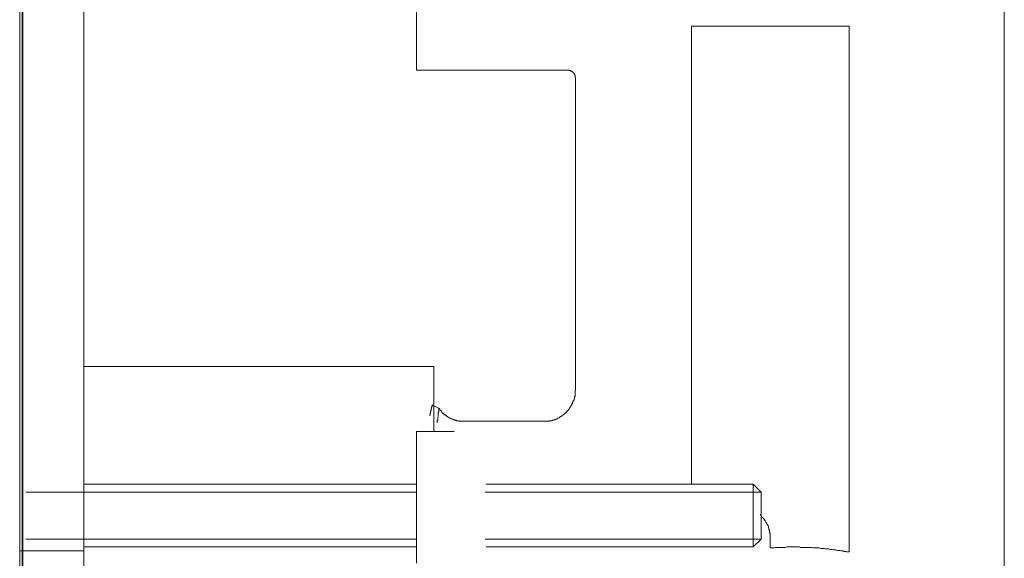
# Model space of a CAD drawing. Units: inches. Extents: x -140 to 342, y -325 to 24.
# Drawn here: x 217 to 279, y -160 to -125 of the extents above; entities that cross this region are included whole.
import ezdxf

# ---------------------------------------------------------------- set-up
doc = ezdxf.new("R2010")
doc.units = ezdxf.units.IN
doc.header["$MEASUREMENT"] = 0
doc.layers.add('图层 1', color=7, linetype='Continuous')

msp = doc.modelspace()

# ---------------------------------------------------------------- linework, layer by layer
at = {"layer": '图层 1', "color": 7, "lineweight": 35}
msp.add_lwpolyline([(216.669, -38.573), (216.669, -228.547)], dxfattribs=at)
at = {"layer": '图层 1', "color": 7, "lineweight": 9}
for points in [[(216.501, -79.931), (216.501, -200.06)], [(241.725, -126.056), (241.725, -120.018)], [(220.589, -158.707), (220.589, -121.284)], [(279.113, -122.321), (279.113, -174.905)], [(259.217, -125.827), (269.246, -125.827)], [(259.217, -154.941), (259.217, -125.827)], [(269.246, -159.259), (269.246, -125.827)], [(241.725, -126.056), (241.725, -128.034)], [(241.725, -128.62), (241.725, -128.034)], [(241.725, -128.62), (245.711, -128.62)], [(245.711, -128.62), (251.327, -128.62)], [(251.327, -128.62), (251.363, -128.62), (251.393, -128.62), (251.425, -128.62), (251.457, -128.62), (251.457, -128.65), (251.491, -128.65), (251.526, -128.65), (251.556, -128.65), (251.556, -128.684), (251.585, -128.684), (251.622, -128.718), (251.652, -128.718), (251.652, -128.748), (251.686, -128.748), (251.686, -128.78), (251.722, -128.78), (251.722, -128.814), (251.752, -128.814), (251.752, -128.846), (251.752, -128.878), (251.786, -128.878), (251.786, -128.91), (251.786, -128.943), (251.818, -128.943), (251.818, -128.977), (251.818, -129.008), (251.818, -129.041), (251.818, -129.074), (251.846, -129.074), (251.846, -129.106)], [(251.846, -149.003), (251.846, -129.106)], [(220.589, -147.477), (242.826, -147.477)], [(242.826, -151.599), (242.826, -147.477)], [(249.867, -150.949), (249.903, -150.949), (249.933, -150.949), (249.967, -150.949), (249.997, -150.949), (250.033, -150.949), (250.063, -150.949), (250.091, -150.949), (250.127, -150.949), (250.162, -150.949), (250.191, -150.919), (250.226, -150.919), (250.258, -150.919), (250.287, -150.919), (250.324, -150.919), (250.356, -150.919), (250.356, -150.884), (250.386, -150.884), (250.422, -150.884), (250.45, -150.884), (250.48, -150.884), (250.48, -150.852), (250.518, -150.852), (250.55, -150.852), (250.55, -150.819), (250.58, -150.819), (250.616, -150.819), (250.648, -150.788), (250.68, -150.788), (250.712, -150.755), (250.746, -150.755), (250.778, -150.724), (250.811, -150.724), (250.842, -150.691), (250.874, -150.691), (250.874, -150.657), (250.906, -150.657), (250.936, -150.657), (250.936, -150.625), (250.973, -150.625), (250.973, -150.593), (251.003, -150.593), (251.037, -150.56), (251.067, -150.56), (251.067, -150.528), (251.101, -150.528), (251.101, -150.495), (251.137, -150.495), (251.137, -150.462), (251.167, -150.462), (251.197, -150.428), (251.229, -150.428), (251.229, -150.399), (251.261, -150.366), (251.297, -150.335), (251.327, -150.298), (251.363, -150.266), (251.363, -150.236), (251.393, -150.236), (251.393, -150.202), (251.425, -150.202), (251.425, -150.171), (251.457, -150.171), (251.457, -150.139), (251.457, -150.105), (251.491, -150.105), (251.491, -150.074), (251.526, -150.041), (251.526, -150.009), (251.556, -150.009), (251.556, -149.978), (251.585, -149.942), (251.585, -149.911), (251.622, -149.878), (251.622, -149.846), (251.652, -149.846), (251.652, -149.814), (251.652, -149.782), (251.686, -149.749), (251.686, -149.717), (251.686, -149.682), (251.722, -149.682), (251.722, -149.652), (251.722, -149.62), (251.752, -149.62), (251.752, -149.586), (251.752, -149.554), (251.752, -149.521), (251.786, -149.489), (251.786, -149.457), (251.786, -149.425), (251.786, -149.391), (251.818, -149.361), (251.818, -149.328), (251.818, -149.295), (251.818, -149.262), (251.818, -149.23), (251.818, -149.198), (251.818, -149.164), (251.818, -149.131), (251.818, -149.101), (251.818, -149.067), (251.818, -149.036), (251.818, -149.003)], [(242.73, -149.911), (242.73, -149.942), (242.73, -149.978), (242.73, -150.009), (242.73, -150.041), (242.694, -150.041), (242.694, -150.074), (242.694, -150.105), (242.694, -150.139), (242.694, -150.171), (242.664, -150.171), (242.664, -150.202), (242.664, -150.236), (242.664, -150.266), (242.664, -150.298), (242.628, -150.298), (242.628, -150.335), (242.628, -150.366), (242.628, -150.399), (242.628, -150.428), (242.594, -150.428), (242.594, -150.462), (242.594, -150.495), (242.594, -150.528), (242.594, -150.56), (242.564, -150.56), (242.564, -150.593)], [(242.73, -149.911), (243.149, -150.139)], [(243.149, -150.105), (243.183, -150.139), (243.183, -150.171), (243.215, -150.171), (243.215, -150.202), (243.243, -150.236), (243.243, -150.266), (243.277, -150.266), (243.277, -150.298), (243.315, -150.298), (243.315, -150.335), (243.343, -150.366), (243.343, -150.399), (243.375, -150.399), (243.375, -150.428), (243.409, -150.428), (243.439, -150.462), (243.476, -150.495), (243.505, -150.495), (243.505, -150.528), (243.539, -150.528), (243.539, -150.56), (243.571, -150.56), (243.602, -150.593), (243.633, -150.593), (243.633, -150.625), (243.67, -150.625), (243.67, -150.657), (243.702, -150.657), (243.732, -150.657), (243.732, -150.691), (243.762, -150.691), (243.8, -150.724), (243.83, -150.724), (243.83, -150.755), (243.864, -150.755), (243.894, -150.755), (243.928, -150.788), (243.958, -150.788), (243.994, -150.819), (244.024, -150.819), (244.058, -150.819), (244.058, -150.852), (244.088, -150.852), (244.124, -150.852), (244.159, -150.884), (244.189, -150.884), (244.22, -150.884), (244.253, -150.884), (244.253, -150.919), (244.285, -150.919), (244.319, -150.919), (244.349, -150.919), (244.381, -150.919), (244.413, -150.919), (244.449, -150.919), (244.449, -150.949), (244.477, -150.949), (244.515, -150.949), (244.545, -150.949), (244.577, -150.949), (244.611, -150.949), (244.643, -150.949), (244.677, -150.949), (244.709, -150.949), (244.737, -150.949), (244.773, -150.949)], [(243.049, -151.046), (243.049, -150.982)], [(244.773, -150.949), (249.867, -150.949)], [(244.124, -151.599), (241.725, -151.599)], [(241.725, -151.599), (241.725, -151.923)], [(241.725, -151.923), (241.725, -153.937)], [(241.725, -159.974), (241.725, -153.937)], [(220.589, -154.941), (241.725, -154.941)], [(246.167, -154.941), (263.143, -154.941)], [(263.143, -154.941), (263.662, -155.462)], [(263.143, -154.941), (263.143, -158.936)], [(241.725, -155.462), (216.892, -155.462)], [(263.662, -155.462), (246.105, -155.462)], [(263.662, -158.448), (263.662, -155.462)], [(264.217, -158.254), (264.217, -158.221), (264.217, -158.187), (264.217, -158.155), (264.217, -158.123), (264.217, -158.092), (264.217, -158.058), (264.178, -158.024), (264.178, -157.994), (264.178, -157.961), (264.178, -157.929), (264.178, -157.896), (264.178, -157.865), (264.146, -157.829), (264.146, -157.796), (264.146, -157.767), (264.146, -157.734), (264.118, -157.734), (264.118, -157.702), (264.118, -157.666), (264.118, -157.636), (264.088, -157.636), (264.088, -157.602), (264.088, -157.571), (264.052, -157.54), (264.052, -157.506), (264.018, -157.474), (264.018, -157.441), (263.988, -157.408), (263.988, -157.378), (263.958, -157.378), (263.958, -157.346), (263.924, -157.312), (263.924, -157.279), (263.888, -157.279), (263.888, -157.247), (263.858, -157.215), (263.858, -157.181), (263.828, -157.181), (263.828, -157.149), (263.79, -157.149), (263.79, -157.118), (263.758, -157.118), (263.758, -157.083), (263.728, -157.052), (263.693, -157.019), (263.662, -156.987), (263.662, -156.956), (263.632, -156.956), (263.632, -156.92), (263.598, -156.889)], [(264.217, -158.999), (264.217, -158.254)], [(241.725, -158.448), (216.892, -158.448)], [(220.589, -159.192), (220.589, -158.707)], [(241.725, -158.936), (220.589, -158.936)], [(263.662, -158.448), (246.105, -158.448)], [(263.143, -158.936), (246.167, -158.936)], [(263.662, -158.448), (263.143, -158.936)], [(269.246, -159.259), (269.15, -159.259), (269.08, -159.259), (269.016, -159.227), (268.922, -159.227), (268.857, -159.192), (268.793, -159.192), (268.725, -159.192), (268.627, -159.162), (268.567, -159.162), (268.497, -159.162), (268.401, -159.13), (268.337, -159.13), (268.268, -159.13), (268.174, -159.096), (268.112, -159.096), (268.042, -159.096), (267.948, -159.065), (267.882, -159.065), (267.786, -159.065), (267.72, -159.065), (267.656, -159.031), (267.562, -159.031), (267.493, -159.031), (267.431, -159.031), (267.331, -158.999), (267.267, -158.999), (267.167, -158.999), (267.103, -158.999), (267.036, -158.999), (266.941, -158.999), (266.876, -158.967), (266.782, -158.967), (266.712, -158.967), (266.648, -158.967), (266.552, -158.967), (266.488, -158.967), (266.392, -158.967), (266.323, -158.967), (266.227, -158.967), (266.159, -158.967), (266.065, -158.936), (265.997, -158.936), (265.931, -158.936), (265.841, -158.936), (265.773, -158.936), (265.679, -158.936), (265.611, -158.936), (265.514, -158.936), (265.448, -158.936), (265.35, -158.936), (265.28, -158.936), (265.188, -158.967), (265.122, -158.967), (265.028, -158.967), (264.962, -158.967), (264.863, -158.967), (264.802, -158.967), (264.703, -158.967), (264.637, -158.967), (264.541, -158.967), (264.473, -158.999), (264.379, -158.999), (264.279, -158.999), (264.217, -158.999)], [(216.501, -159.192), (220.589, -159.192)], [(220.589, -159.55), (220.589, -159.192)], [(220.589, -199.962), (220.589, -159.55)]]:
    msp.add_lwpolyline(points, dxfattribs=at)
msp.add_open_spline([(243.049, -150.982), (243.049, -150.982), (243.049, -150.949), (243.049, -150.949), (243.049, -150.949), (243.049, -150.919), (243.049, -150.919), (243.049, -150.919), (243.083, -150.884), (243.083, -150.884), (243.083, -150.884), (243.083, -150.852), (243.083, -150.852), (243.083, -150.852), (243.083, -150.819), (243.083, -150.819), (243.083, -150.819), (243.083, -150.788), (243.083, -150.788), (243.083, -150.788), (243.083, -150.755), (243.083, -150.755), (243.083, -150.755), (243.083, -150.724), (243.083, -150.724), (243.083, -150.724), (243.083, -150.691), (243.083, -150.691), (243.083, -150.691), (243.121, -150.657), (243.121, -150.657), (243.121, -150.657), (243.121, -150.625), (243.121, -150.625), (243.121, -150.625), (243.121, -150.593), (243.121, -150.593), (243.121, -150.593), (243.121, -150.56), (243.121, -150.56), (243.121, -150.56), (243.121, -150.528), (243.121, -150.528), (243.121, -150.528), (243.121, -150.495), (243.121, -150.495), (243.121, -150.495), (243.121, -150.462), (243.121, -150.462), (243.121, -150.462), (243.121, -150.428), (243.121, -150.428), (243.121, -150.428), (243.121, -150.399), (243.121, -150.399), (243.121, -150.399), (243.121, -150.366), (243.121, -150.366), (243.121, -150.366), (243.149, -150.366), (243.149, -150.366), (243.149, -150.366), (243.149, -150.335), (243.149, -150.335), (243.149, -150.335), (243.149, -150.298), (243.149, -150.298), (243.149, -150.298), (243.149, -150.266), (243.149, -150.266), (243.149, -150.266), (243.149, -150.236), (243.149, -150.236), (243.149, -150.236), (243.149, -150.202), (243.149, -150.202), (243.149, -150.202), (243.149, -150.171), (243.149, -150.171), (243.149, -150.171), (243.149, -150.139), (243.149, -150.139), (243.149, -150.139), (243.149, -150.105), (243.149, -150.105), (243.149, -150.105), (243.149, -150.139), (243.149, -150.139)], degree=3, knots=[0, 0, 0, 0, 1, 1, 1, 2, 2, 2, 3, 3, 3, 4, 4, 4, 5, 5, 5, 6, 6, 6, 7, 7, 7, 8, 8, 8, 9, 9, 9, 10, 10, 10, 11, 11, 11, 12, 12, 12, 13, 13, 13, 14, 14, 14, 15, 15, 15, 16, 16, 16, 17, 17, 17, 18, 18, 18, 19, 19, 19, 20, 20, 20, 21, 21, 21, 22, 22, 22, 23, 23, 23, 24, 24, 24, 25, 25, 25, 26, 26, 26, 27, 27, 27, 28, 28, 28, 29, 29, 29, 29], dxfattribs=at)

doc.saveas('drawing.dxf')
